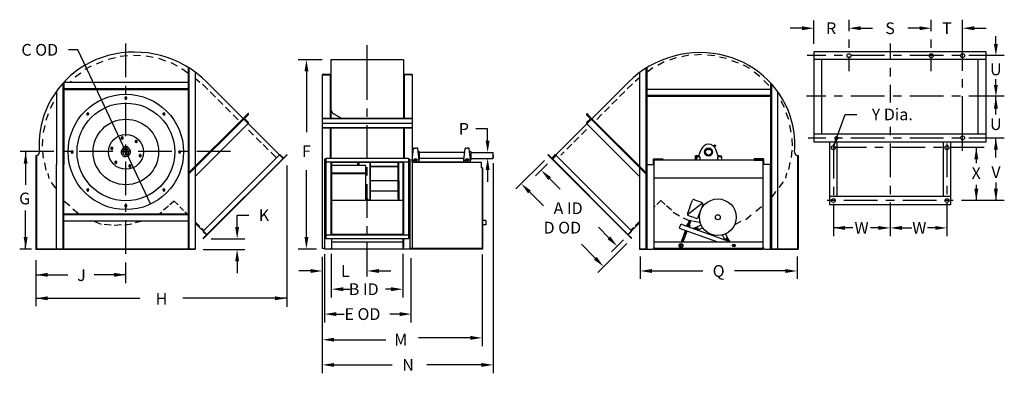
# Model space of a CAD drawing. Extents: x 1.02 to 8.34, y 6.52 to 9.14.
import ezdxf
from ezdxf.enums import TextEntityAlignment as Align

# ---------------------------------------------------------------- set-up
doc = ezdxf.new("R2010")
doc.units = 0
doc.header["$LTSCALE"] = 0.25
doc.linetypes.add('HIDDEN', pattern=[0])
doc.layers.get('0').update_dxf_attribs({"linetype": 'CONTINUOUS'})
doc.layers.get('DEFPOINTS').update_dxf_attribs({"linetype": 'CONTINUOUS'})
for name, color, linetype in [('DIM-25', 1, 'CONTINUOUS'), ('DIM-35', 7, 'CONTINUOUS'), ('HIDFIX', 7, 'CONTINUOUS'), ('LEADER-25', 1, 'CONTINUOUS'), ('SOLID-35', 2, 'CONTINUOUS')]:
    doc.layers.add(name, color=color, linetype=linetype)
doc.styles.get("Standard").update_dxf_attribs({"font": 'txt.shx'})

msp = doc.modelspace()

# ---------------------------------------------------------------- linework, layer by layer
at = {"color": 0}
for p, q in [((7.1843, 9.0592), (7.1843, 9.1443)), ((7.7918, 9.0592), (7.7918, 9.1443)), ((8.0262, 8.7646), (8.0262, 9.1443)), ((7.1843, 8.9342), (7.1843, 8.9967)), ((7.7918, 8.9342), (7.7918, 8.9967)), ((1.8111, 8.7161), (1.8111, 8.9661)), ((3.6038, 8.5479), (3.6038, 8.955)), ((7.4893, 8.848), (7.4893, 8.9679)), ((7.0095, 8.8786), (6.8711, 8.8786)), ((7.1345, 8.8786), (7.072, 8.8786)), ((7.1843, 8.7623), (7.1843, 8.8717)), ((7.447, 8.8786), (7.197, 8.8786)), ((7.572, 8.8786), (7.5095, 8.8786)), ((7.8845, 8.8786), (7.6345, 8.8786)), ((7.7918, 8.7623), (7.7918, 8.8717)), ((8.0095, 8.8786), (7.947, 8.8786)), ((8.3357, 8.8786), (8.072, 8.8786)), ((7.4893, 8.723), (7.4893, 8.7855)), ((1.8111, 8.5911), (1.8111, 8.6536)), ((7.4893, 8.5285), (7.4893, 8.6605)), ((8.0262, 8.6396), (8.0262, 8.7021)), ((7.0095, 8.5749), (6.8675, 8.5749)), ((7.1345, 8.5749), (7.072, 8.5749)), ((7.447, 8.5749), (7.197, 8.5749)), ((7.572, 8.5749), (7.5095, 8.5749)), ((7.8845, 8.5749), (7.6345, 8.5749)), ((8.0095, 8.5749), (7.947, 8.5749)), ((8.0262, 8.1708), (8.0262, 8.5771)), ((8.3357, 8.5749), (8.072, 8.5749)), ((1.8111, 8.2786), (1.8111, 8.5286)), ((3.6038, 8.4229), (3.6038, 8.4854)), ((3.6038, 8.1104), (3.6038, 8.3604)), ((7.4893, 8.2855), (7.4893, 8.348)), ((7.0095, 8.2642), (6.8782, 8.2642)), ((7.1345, 8.2642), (7.072, 8.2642)), ((7.447, 8.2642), (7.197, 8.2642)), ((7.572, 8.2642), (7.5095, 8.2642)), ((7.8845, 8.2642), (7.6345, 8.2642)), ((8.0095, 8.2642), (7.947, 8.2642)), ((8.3357, 8.2642), (8.072, 8.2642)), ((1.8111, 8.1536), (1.8111, 8.2161)), ((6.1762, 8.2053), (6.177, 8.2064)), ((6.1835, 8.198), (6.1762, 8.2053)), ((6.1764, 8.2056), (6.1838, 8.1982)), ((6.1768, 8.2081), (6.1793, 8.2106)), ((6.1774, 8.2068), (6.1768, 8.2081)), ((6.177, 8.2064), (6.1774, 8.2068)), ((6.177, 8.2064), (6.1846, 8.1988)), ((6.1776, 8.2066), (6.1812, 8.203)), ((6.179, 8.2056), (6.1816, 8.2082)), ((6.1793, 8.2106), (6.1816, 8.2087)), ((6.1812, 8.203), (6.1848, 8.1994)), ((6.1816, 8.2087), (6.1822, 8.2093)), ((6.1816, 8.2087), (6.1869, 8.2034)), ((6.1822, 8.2093), (6.1875, 8.204)), ((6.1846, 8.1988), (6.1835, 8.198)), ((6.1864, 8.2034), (6.1838, 8.2008)), ((6.185, 8.1992), (6.1846, 8.1988)), ((6.185, 8.2118), (6.1872, 8.2127)), ((6.185, 8.2118), (6.19, 8.2068)), ((6.1863, 8.1986), (6.185, 8.1992)), ((6.1888, 8.2011), (6.1863, 8.1986)), ((6.1875, 8.204), (6.1869, 8.2034)), ((6.1869, 8.2034), (6.1888, 8.2011)), ((6.188, 8.2125), (6.1907, 8.2098)), ((6.1909, 8.209), (6.19, 8.2068)), ((7.311, 8.1944), (7.061, 8.1944)), ((7.0685, 7.9644), (7.0685, 8.2213)), ((7.436, 8.1944), (7.3735, 8.1944)), ((7.4893, 7.973), (7.4893, 8.223)), ((7.7485, 8.1944), (7.4985, 8.1944)), ((7.8735, 8.1944), (7.811, 8.1944)), ((7.911, 7.973), (7.911, 8.223)), ((8.186, 8.1944), (7.936, 8.1944)), ((1.277, 8.1645), (1.027, 8.1645)), ((1.402, 8.1645), (1.3395, 8.1645)), ((1.7145, 8.1645), (1.4645, 8.1645)), ((1.8395, 8.1645), (1.777, 8.1645)), ((2.152, 8.1645), (1.902, 8.1645)), ((2.277, 8.1645), (2.2145, 8.1645)), ((2.5895, 8.1645), (2.3395, 8.1645)), ((1.8111, 7.8411), (1.8111, 8.0911)), ((3.6038, 7.9854), (3.6038, 8.0479)), ((3.6038, 7.6729), (3.6038, 7.9229)), ((7.0685, 7.8394), (7.0685, 7.9019)), ((7.4893, 7.848), (7.4893, 7.9105)), ((7.911, 7.848), (7.911, 7.9105)), ((1.8111, 7.7161), (1.8111, 7.7786)), ((7.0815, 7.8011), (7.019, 7.8011)), ((7.0685, 7.5355), (7.0685, 7.7769)), ((7.394, 7.8011), (7.144, 7.8011)), ((7.519, 7.8011), (7.4565, 7.8011)), ((7.4893, 7.5355), (7.4893, 7.7855)), ((7.8315, 7.8011), (7.5815, 7.8011)), ((7.9565, 7.8011), (7.894, 7.8011)), ((7.911, 7.5355), (7.911, 7.7855)), ((8.3357, 7.8011), (8.019, 7.8011)), ((1.8111, 7.4036), (1.8111, 7.6536)), ((3.6038, 7.5479), (3.6038, 7.6104)), ((3.6038, 7.2354), (3.6038, 7.4854)), ((1.8111, 7.1869), (1.8111, 7.3411))]:
    msp.add_line(p, q, dxfattribs=at)
for centre, radius, start, end in [((6.1808, 8.2097), 0.00451, 221.0306, 246.9897), ((6.1936, 8.2154), 0.0176, 213.9042, 236.0956), ((6.1775, 8.2064), 0.00451, 23.01015, 36.08245), ((6.1718, 8.1936), 0.0176, 33.90436, 56.0958), ((6.1827, 8.2108), 0.00155, 251.07968, 315.70508), ((6.1824, 8.2111), 0.00201, 315.54453, 357.74609), ((6.188, 8.2026), 0.00451, 203.0101, 228.59036), ((6.1872, 8.2095), 0.00321, 135.00382, 152.47263), ((6.1847, 8.1993), 0.00451, 53.91801, 66.99), ((6.1875, 8.212), 0.000749, 44.99998, 111.54151), ((6.189, 8.2045), 0.00155, 134.29533, 198.92072), ((6.1893, 8.2042), 0.00201, 92.25431, 134.45588), ((6.1877, 8.209), 0.00321, 297.52777, 314.99658), ((6.1902, 8.2093), 0.000749, 338.45889, 45.34408)]:
    msp.add_arc(centre, radius, start, end, dxfattribs=at)
at = {"layer": 'DEFPOINTS', "color": 0, "linetype": 'BYBLOCK'}
msp.add_point((3.6038, 7.4435), dxfattribs=at)
at = {"layer": 'DIM-25', "color": 0, "linetype": 'BYBLOCK'}
for p, q in [((6.8331, 9.0807), (6.7458, 9.0807)), ((6.9204, 8.9643), (6.9204, 9.1388)), ((7.2695, 9.0807), (7.3568, 9.0807)), ((7.7059, 9.0807), (7.6186, 9.0807)), ((8.1132, 9.0807), (8.2005, 9.0807)), ((8.2732, 8.9643), (8.2732, 9.0225)), ((3.2684, 8.847), (3.0898, 8.847)), ((3.1523, 8.8042), (3.1523, 8.3089)), ((8.2732, 8.6588), (8.2732, 8.7024)), ((8.2732, 8.4406), (8.2732, 8.5715)), ((4.4983, 8.333), (4.411, 8.333)), ((4.4983, 8.2457), (4.4983, 8.333)), ((8.2732, 8.1206), (8.2732, 8.266)), ((8.1278, 8.1933), (8.1278, 8.0769)), ((1.0667, 8.1615), (1.0667, 7.9171)), ((3.0057, 8.0615), (3.0057, 7.0116)), ((4.5391, 8.0782), (4.5391, 6.5164)), ((4.9196, 8.0967), (4.7083, 7.887)), ((4.9437, 8.0726), (4.8542, 7.9831)), ((3.1523, 7.5297), (3.1523, 8.0249)), ((4.4983, 8.0275), (4.4983, 7.9402)), ((4.9582, 7.9637), (5.0367, 7.8852)), ((8.1278, 7.9169), (8.1278, 7.8005)), ((8.2732, 7.9338), (8.2732, 7.8005)), ((4.8089, 7.8642), (4.9124, 7.7599)), ((1.0667, 7.4424), (1.0667, 7.7258)), ((2.6378, 7.691), (2.7251, 7.691)), ((2.6378, 7.6037), (2.6378, 7.691)), ((5.3992, 7.5228), (5.3207, 7.6013)), ((7.2113, 7.5969), (7.0659, 7.5969)), ((7.4004, 7.5969), (7.3422, 7.5969)), ((7.575, 7.5969), (7.6477, 7.5969)), ((7.8223, 7.5969), (7.765, 7.5969)), ((2.444, 7.5164), (2.696, 7.5164)), ((5.2977, 7.3717), (5.1942, 7.476)), ((5.5313, 7.4802), (5.3157, 7.2662)), ((5.508, 7.5082), (5.4187, 7.4189)), ((1.0227, 7.4424), (1.1104, 7.4424)), ((2.3848, 7.4362), (2.696, 7.4362)), ((3.2262, 7.4401), (3.0898, 7.4401)), ((3.2864, 7.4022), (3.2864, 6.8939)), ((3.3393, 7.0791), (3.3393, 7.4033)), ((3.8698, 7.0791), (3.8698, 7.4033)), ((4.4565, 7.3994), (4.4565, 6.7173)), ((1.1437, 7.3576), (1.1437, 7.0159)), ((2.6378, 7.3489), (2.6378, 7.2616)), ((3.2709, 6.5164), (3.2709, 7.3827)), ((3.9305, 6.8939), (3.9305, 7.3712)), ((5.6316, 7.3842), (5.6316, 7.2187)), ((6.7963, 7.3842), (6.7963, 7.2187)), ((1.1437, 7.2483), (1.3794, 7.2483)), ((1.8111, 7.2483), (1.5755, 7.2483)), ((3.1836, 7.2768), (3.0963, 7.2768)), ((3.6911, 7.2768), (3.7783, 7.2768)), ((5.7189, 7.2768), (6.0954, 7.2768)), ((6.709, 7.2768), (6.3325, 7.2768)), ((3.4139, 7.1416), (3.4756, 7.1416)), ((3.7809, 7.1416), (3.7402, 7.1416)), ((1.1437, 7.0741), (1.9151, 7.0741)), ((3.0057, 7.0741), (2.2343, 7.0741)), ((3.3631, 6.9564), (3.4319, 6.9564)), ((3.8444, 6.9564), (3.7728, 6.9564)), ((3.3582, 6.7663), (3.7424, 6.7663)), ((4.3692, 6.7798), (3.985, 6.7798)), ((3.3582, 6.5789), (3.7896, 6.5789)), ((4.4778, 6.5789), (4.0464, 6.5789))]:
    msp.add_line(p, q, dxfattribs=at)
at = {"layer": 'DIM-25', "color": 0}
for p, q in [((1.4552, 8.9192), (1.3862, 8.9192)), ((1.6294, 8.5497), (1.4552, 8.9192)), ((1.994, 7.7762), (1.6294, 8.5497))]:
    msp.add_line(p, q, dxfattribs=at)
at = {"layer": 'DIM-25', "color": 0, "linetype": 'BYBLOCK'}
for points in [[(6.8331, 9.0952), (6.8331, 9.0661), (6.9204, 9.0807)], [(7.2695, 9.0952), (7.2695, 9.0661), (7.1822, 9.0807)], [(7.7059, 9.0952), (7.7059, 9.0661), (7.7932, 9.0807)], [(8.1132, 9.0952), (8.1132, 9.0661), (8.0259, 9.0807)], [(8.2878, 8.9643), (8.2587, 8.9643), (8.2732, 8.877)], [(3.1669, 8.7597), (3.1378, 8.7597), (3.1523, 8.847)], [(8.2878, 8.6588), (8.2587, 8.6588), (8.2732, 8.5715)], [(8.2878, 8.4842), (8.2587, 8.4842), (8.2732, 8.5715)], [(8.2878, 8.1788), (8.2587, 8.1788), (8.2732, 8.266)], [(4.5128, 8.2457), (4.4837, 8.2457), (4.4983, 8.1585)], [(8.1423, 8.106), (8.1132, 8.106), (8.1278, 8.1933)], [(1.0522, 8.0742), (1.0813, 8.0742), (1.0667, 8.1615)], [(4.5128, 8.0275), (4.4837, 8.0275), (4.4983, 8.1148)], [(4.9685, 7.974), (4.9479, 7.9534), (4.8965, 8.0254)], [(4.8193, 7.8745), (4.7986, 7.854), (4.7474, 7.9262)], [(8.1423, 7.8878), (8.1132, 7.8878), (8.1278, 7.8005)], [(8.2878, 7.8878), (8.2587, 7.8878), (8.2732, 7.8005)], [(7.1531, 7.6114), (7.1531, 7.5823), (7.0659, 7.5969)], [(7.4004, 7.6114), (7.4004, 7.5823), (7.4877, 7.5969)], [(7.575, 7.6114), (7.575, 7.5823), (7.4877, 7.5969)], [(7.8223, 7.6114), (7.8223, 7.5823), (7.9096, 7.5969)], [(2.6232, 7.6037), (2.6523, 7.6037), (2.6378, 7.5164)], [(5.4094, 7.533), (5.3889, 7.5125), (5.4609, 7.461)], [(1.0522, 7.5289), (1.0813, 7.5289), (1.0667, 7.4417)], [(3.1669, 7.5297), (3.1378, 7.5297), (3.1523, 7.4424)], [(2.6232, 7.3489), (2.6523, 7.3489), (2.6378, 7.4362)], [(5.3081, 7.3819), (5.2874, 7.3614), (5.3592, 7.3097)], [(1.231, 7.2628), (1.231, 7.2337), (1.1437, 7.2483)], [(1.7238, 7.2628), (1.7238, 7.2337), (1.8111, 7.2483)], [(3.1836, 7.2914), (3.1836, 7.2623), (3.2709, 7.2768)], [(3.6911, 7.2914), (3.6911, 7.2623), (3.6038, 7.2768)], [(5.7189, 7.2914), (5.7189, 7.2623), (5.6316, 7.2768)], [(6.709, 7.2914), (6.709, 7.2623), (6.7963, 7.2768)], [(3.4266, 7.1561), (3.4266, 7.127), (3.3393, 7.1416)], [(3.7809, 7.1561), (3.7809, 7.127), (3.8682, 7.1416)], [(1.231, 7.0886), (1.231, 7.0595), (1.1437, 7.0741)], [(2.9184, 7.0886), (2.9184, 7.0595), (3.0057, 7.0741)], [(3.374, 6.9709), (3.374, 6.9418), (3.2867, 6.9564)], [(3.8444, 6.9709), (3.8444, 6.9418), (3.9317, 6.9564)], [(3.3582, 6.7808), (3.3582, 6.7517), (3.2709, 6.7663)], [(4.3692, 6.7944), (4.3692, 6.7653), (4.4565, 6.7798)], [(3.3582, 6.5934), (3.3582, 6.5643), (3.2709, 6.5789)], [(4.4518, 6.5934), (4.4518, 6.5643), (4.5391, 6.5789)]]:
    msp.add_solid(points, dxfattribs=at)
at = {"layer": 'HIDFIX', "color": 0}
for p, q in [((1.681, 8.8512), (1.7332, 8.8626)), ((1.7692, 8.8726), (1.8224, 8.8775)), ((1.8674, 8.8814), (1.9207, 8.8776)), ((1.962, 8.8763), (2.0142, 8.865)), ((2.0549, 8.8578), (2.1049, 8.8392)), ((5.8995, 8.8617), (5.8494, 8.843)), ((5.9924, 8.8802), (5.9401, 8.8688)), ((6.0869, 8.8852), (6.0336, 8.8814)), ((6.1852, 8.8765), (6.132, 8.8814)), ((6.2734, 8.8551), (6.2212, 8.8664)), ((1.5083, 8.7764), (1.5552, 8.8021)), ((1.5928, 8.8166), (1.6429, 8.8352)), ((2.1442, 8.8263), (2.1911, 8.8007)), ((2.2281, 8.7824), (2.2709, 8.7504)), ((5.7263, 8.7863), (5.6835, 8.7542)), ((5.8102, 8.8302), (5.7633, 8.8046)), ((6.3615, 8.8204), (6.3114, 8.8391)), ((6.4461, 8.7803), (6.3992, 8.8059)), ((1.4335, 8.7184), (1.4763, 8.7504)), ((2.3284, 8.7082), (2.3608, 8.681)), ((5.626, 8.712), (5.5935, 8.6848)), ((6.5208, 8.7222), (6.4781, 8.7542)), ((1.3945, 8.677), (1.4055, 8.688)), ((2.3814, 8.664), (2.4192, 8.6262)), ((5.573, 8.6678), (5.5352, 8.63)), ((6.5866, 8.6541), (6.5488, 8.6919)), ((2.4381, 8.6073), (2.4758, 8.5695)), ((5.5163, 8.6111), (5.4785, 8.5733)), ((1.2505, 8.4873), (1.2761, 8.5342)), ((2.4947, 8.5506), (2.5325, 8.5128)), ((2.5514, 8.4939), (2.5892, 8.4562)), ((5.4029, 8.4978), (5.3652, 8.46)), ((5.4596, 8.5545), (5.4218, 8.5167)), ((6.7039, 8.4911), (6.6783, 8.538)), ((1.219, 8.398), (1.2376, 8.4481)), ((2.6081, 8.4373), (2.6459, 8.3995)), ((5.3463, 8.4411), (5.3085, 8.4033)), ((6.7354, 8.4018), (6.7167, 8.4519)), ((1.2005, 8.3051), (1.2118, 8.3573)), ((6.7539, 8.3089), (6.7425, 8.3612)), ((2.7213, 8.3241), (2.7591, 8.2863)), ((2.778, 8.2674), (2.8157, 8.2296)), ((5.1764, 8.2712), (5.1386, 8.2335)), ((5.2331, 8.3279), (5.1953, 8.2901)), ((1.1909, 8.2032), (1.1948, 8.2565)), ((2.8311, 8.2157), (2.8688, 8.1779)), ((5.1233, 8.2196), (5.0855, 8.1818)), ((6.7635, 8.207), (6.7595, 8.2603)), ((1.1993, 8.1162), (1.1955, 8.1695)), ((2.8877, 8.159), (2.9301, 8.1167)), ((5.0666, 8.1629), (5.0416, 8.1379)), ((6.755, 8.1201), (6.7589, 8.1734)), ((1.2202, 8.0268), (1.2099, 8.0793)), ((6.7342, 8.0307), (6.7445, 8.0831)), ((1.2422, 7.9638), (1.2343, 8.0005)), ((6.7121, 7.9676), (6.7201, 8.0043)), ((1.2918, 7.8922), (1.2598, 7.935)), ((6.6626, 7.896), (6.6946, 7.9388)), ((6.6087, 7.8255), (6.6407, 7.8683)), ((1.3944, 7.7599), (1.3535, 7.7943)), ((2.1284, 7.7597), (2.0906, 7.728)), ((2.1707, 7.7963), (2.1372, 7.7682)), ((2.1707, 7.7963), (2.1988, 7.7683)), ((2.2112, 7.7547), (2.2392, 7.7267)), ((5.7415, 7.758), (5.7329, 7.7495)), ((5.7836, 7.8001), (5.7556, 7.7721)), ((5.7836, 7.8001), (5.8171, 7.772)), ((5.826, 7.7636), (5.8638, 7.7319)), ((6.4904, 7.7217), (6.5313, 7.7561)), ((1.4586, 7.7018), (1.4177, 7.7362)), ((2.0772, 7.7113), (2.0589, 7.6998)), ((2.2494, 7.7154), (2.265, 7.6998)), ((5.8772, 7.7151), (5.9224, 7.6867)), ((6.4159, 7.6605), (6.4568, 7.6948)), ((1.6309, 7.6228), (1.5808, 7.6417)), ((1.7031, 7.6166), (1.6499, 7.6219)), ((1.7782, 7.6189), (1.7249, 7.6148)), ((1.8554, 7.6254), (1.8025, 7.6176)), ((1.9338, 7.646), (1.8814, 7.6353)), ((2.3284, 7.6399), (2.3602, 7.6081)), ((5.626, 7.6437), (5.5942, 7.6119)), ((5.9506, 7.6723), (5.9993, 7.6503)), ((6.0206, 7.6498), (6.0729, 7.6392)), ((6.3339, 7.6216), (6.3812, 7.6463)), ((2.373, 7.5954), (2.3926, 7.5759)), ((5.5813, 7.5992), (5.5618, 7.5797))]:
    msp.add_line(p, q, dxfattribs=at)
at = {"layer": 'LEADER-25', "color": 0}
for p, q in [((7.0949, 8.2756), (7.1531, 8.4406)), ((7.1531, 8.4406), (7.2404, 8.4406))]:
    msp.add_line(p, q, dxfattribs=at)
msp.add_solid([(7.0812, 8.2804), (7.1086, 8.2708), (7.0659, 8.1933)], dxfattribs=at)
at = {"layer": 'SOLID-35', "color": 0}
for p, q in [((8.2005, 8.9061), (6.9204, 8.9061)), ((6.9204, 8.9061), (6.9204, 8.2369)), ((8.2005, 8.2369), (8.2005, 8.9061)), ((2.2729, 8.7906), (2.2729, 8.0675)), ((2.2796, 8.7864), (2.2796, 7.4398)), ((3.8722, 8.8454), (3.3343, 8.8454)), ((3.3343, 8.8454), (3.3343, 8.4094)), ((3.8722, 8.8454), (3.8722, 8.4094)), ((5.6728, 8.783), (5.6728, 7.4424)), ((5.6795, 8.7871), (5.6795, 8.0673)), ((8.2005, 8.8479), (6.9204, 8.8479)), ((6.9786, 8.8479), (6.9786, 8.2951)), ((8.1423, 8.2951), (8.1423, 8.8479)), ((2.3266, 8.7543), (2.3266, 7.4398)), ((3.27, 8.7374), (3.27, 7.4429)), ((3.3343, 8.7374), (3.27, 8.7374)), ((3.27, 8.7374), (3.3343, 8.7374)), ((3.27, 8.7374), (3.3343, 8.7374)), ((3.27, 8.7374), (3.3343, 8.7374)), ((3.275, 8.7334), (3.3279, 8.7334)), ((3.3279, 8.7334), (3.3279, 8.7077)), ((3.3279, 8.7077), (3.3279, 8.4094)), ((3.333, 8.7026), (3.3343, 8.7026)), ((3.9366, 8.7374), (3.8722, 8.7374)), ((3.9366, 8.7374), (3.8722, 8.7374)), ((3.9366, 8.7374), (3.8722, 8.7374)), ((3.8735, 8.7026), (3.8722, 8.7026)), ((3.8787, 8.7334), (3.8787, 8.7077)), ((3.9316, 8.7334), (3.8787, 8.7334)), ((3.8787, 8.7077), (3.8787, 8.4094)), ((3.9366, 8.7374), (3.9366, 8.6283)), ((5.626, 8.751), (5.626, 8.0545)), ((1.3427, 8.6714), (1.3427, 7.4398)), ((1.3494, 8.6788), (1.3494, 8.0675)), ((2.2729, 8.677), (1.3494, 8.677)), ((2.2729, 8.63), (1.3494, 8.63)), ((2.9815, 8.1111), (2.4116, 8.681)), ((4.974, 8.1107), (5.5414, 8.678)), ((6.5987, 8.6758), (6.5987, 8.0673)), ((6.6054, 8.6685), (6.6054, 7.4424)), ((1.2957, 8.6131), (1.2957, 8.0675)), ((2.2729, 8.6232), (1.3494, 8.6232)), ((1.8069, 8.5684), (1.8027, 8.5611)), ((1.8027, 8.5611), (1.8069, 8.5538)), ((1.8153, 8.5684), (1.8069, 8.5684)), ((1.8195, 8.5611), (1.8153, 8.5684)), ((1.8153, 8.5538), (1.8195, 8.5611)), ((3.9366, 8.6283), (3.9366, 7.444)), ((5.6795, 8.6289), (6.5987, 8.6289)), ((5.6795, 8.5821), (6.5987, 8.5821)), ((5.6795, 8.5754), (6.5987, 8.5754)), ((6.6522, 8.6104), (6.6522, 7.4424)), ((1.8069, 8.5538), (1.8153, 8.5538)), ((1.5264, 8.4522), (1.5204, 8.4462)), ((1.5204, 8.4462), (1.5226, 8.4381)), ((1.5226, 8.4381), (1.5307, 8.436)), ((1.5345, 8.45), (1.5264, 8.4522)), ((1.5307, 8.436), (1.5367, 8.4419)), ((1.5367, 8.4419), (1.5345, 8.45)), ((2.0877, 8.45), (2.0856, 8.4419)), ((2.0856, 8.4419), (2.0915, 8.436)), ((2.0959, 8.4522), (2.0877, 8.45)), ((2.0915, 8.436), (2.0996, 8.4381)), ((2.1018, 8.4462), (2.0959, 8.4522)), ((2.0996, 8.4381), (2.1018, 8.4462)), ((2.6823, 8.4103), (2.2796, 8.0076)), ((2.7203, 8.4483), (2.6823, 8.4103)), ((2.6823, 8.4103), (2.7203, 8.3723)), ((2.6918, 8.4103), (2.7212, 8.4398)), ((2.7212, 8.3809), (2.6918, 8.4103)), ((2.7212, 8.4474), (2.7203, 8.4483)), ((3.3343, 8.47), (3.3343, 8.4094)), ((3.4157, 8.4094), (3.3573, 8.4418)), ((5.2331, 8.4454), (5.2341, 8.4464)), ((5.2624, 8.4086), (5.2331, 8.4379)), ((5.2341, 8.4464), (5.2719, 8.4086)), ((2.687, 8.4056), (2.2796, 7.9981)), ((2.7203, 8.3723), (2.3266, 7.9787)), ((2.7203, 8.3723), (2.7212, 8.3733)), ((3.9366, 8.4094), (3.27, 8.4094)), ((3.9366, 8.4068), (3.27, 8.4068)), ((3.9366, 8.373), (3.27, 8.373)), ((3.9366, 8.3401), (3.27, 8.3401)), ((3.9366, 8.3375), (3.27, 8.3375)), ((3.3279, 8.3375), (3.3279, 8.1136)), ((3.3343, 8.3375), (3.3343, 8.1255)), ((3.3343, 8.3375), (3.3343, 8.1136)), ((3.8722, 8.3375), (3.8722, 8.1136)), ((3.8787, 8.3375), (3.8787, 8.1136)), ((5.2331, 8.3793), (5.2624, 8.4086)), ((5.2341, 8.3707), (5.2331, 8.3717)), ((5.2719, 8.4086), (5.2341, 8.3707)), ((5.2341, 8.3707), (5.626, 7.9789)), ((5.2672, 8.4038), (5.6728, 7.9982)), ((5.2719, 8.4086), (5.6728, 8.0077)), ((1.7835, 8.2744), (1.7762, 8.2702)), ((1.7762, 8.2702), (1.7762, 8.2618)), ((1.7907, 8.2702), (1.7835, 8.2744)), ((1.7907, 8.2618), (1.7907, 8.2702)), ((6.9204, 8.2951), (8.2005, 8.2951)), ((1.7075, 8.1971), (1.7002, 8.1929)), ((1.7002, 8.1929), (1.7002, 8.1845)), ((1.7148, 8.1929), (1.7075, 8.1971)), ((1.7148, 8.1845), (1.7148, 8.1929)), ((1.7762, 8.2618), (1.7835, 8.2576)), ((1.7835, 8.2576), (1.7907, 8.2618)), ((1.7981, 8.2025), (1.8234, 8.2025)), ((1.7981, 8.1938), (1.7981, 8.2025)), ((1.8037, 8.1907), (1.8186, 8.1907)), ((1.8037, 8.1758), (1.8037, 8.1907)), ((1.8186, 8.1907), (1.8186, 8.1832)), ((1.8234, 8.2025), (1.8234, 8.1941)), ((1.8884, 8.2472), (1.8811, 8.243)), ((1.8811, 8.243), (1.8811, 8.2346)), ((1.8811, 8.2346), (1.8884, 8.2304)), ((1.8957, 8.243), (1.8884, 8.2472)), ((1.8884, 8.2304), (1.8957, 8.2346)), ((1.8957, 8.2346), (1.8957, 8.243)), ((6.9204, 8.2369), (8.2005, 8.2369)), ((7.0368, 8.2369), (7.0368, 7.7714)), ((7.0949, 7.8296), (7.0949, 8.2369)), ((7.8805, 8.2369), (7.8805, 7.8296)), ((7.9387, 7.7714), (7.9387, 8.2369)), ((1.1437, 8.1346), (1.1437, 7.4361)), ((1.1473, 8.1346), (1.1473, 7.4398)), ((1.4115, 8.1699), (1.4042, 8.1657)), ((1.4042, 8.1657), (1.4042, 8.1573)), ((1.4042, 8.1573), (1.4115, 8.1531)), ((1.4188, 8.1657), (1.4115, 8.1699)), ((1.4115, 8.1531), (1.4188, 8.1573)), ((1.4188, 8.1573), (1.4188, 8.1657)), ((1.7002, 8.1845), (1.7075, 8.1803)), ((1.7075, 8.1803), (1.7148, 8.1845)), ((1.7932, 8.1615), (1.829, 8.1615)), ((1.7932, 8.1615), (1.829, 8.1615)), ((1.8186, 8.1758), (1.8037, 8.1758)), ((1.8129, 8.1615), (1.8093, 8.1615)), ((1.8129, 8.1615), (1.8093, 8.1615)), ((1.8129, 8.1615), (1.8093, 8.1615)), ((1.8111, 8.1436), (1.8111, 8.1794)), ((1.8111, 8.1436), (1.8111, 8.1794)), ((1.8111, 8.1597), (1.8111, 8.1633)), ((1.8111, 8.1597), (1.8111, 8.1633)), ((1.8111, 8.1597), (1.8111, 8.1633)), ((1.8186, 8.1832), (1.8186, 8.1758)), ((1.9173, 8.1427), (1.9101, 8.1385)), ((1.9101, 8.1385), (1.9101, 8.1301)), ((1.9101, 8.1301), (1.9173, 8.1259)), ((1.9246, 8.1385), (1.9173, 8.1427)), ((1.9173, 8.1259), (1.9246, 8.1301)), ((1.9246, 8.1301), (1.9246, 8.1385)), ((2.2107, 8.1699), (2.2035, 8.1657)), ((2.2035, 8.1657), (2.2035, 8.1573)), ((2.2035, 8.1573), (2.2107, 8.1531)), ((2.218, 8.1657), (2.2107, 8.1699)), ((2.2107, 8.1531), (2.218, 8.1573)), ((2.218, 8.1573), (2.218, 8.1657)), ((2.953, 8.1396), (2.3858, 7.5724)), ((2.4971, 8.1615), (2.4995, 8.1615)), ((2.9535, 8.1401), (2.953, 8.1396)), ((2.9815, 8.1159), (2.9573, 8.1401)), ((2.9802, 8.1098), (3.01, 8.1396)), ((3.0057, 8.1401), (2.9815, 8.1159)), ((3.01, 8.1396), (3.0095, 8.1401)), ((3.9442, 8.1563), (3.9366, 8.1563)), ((3.9376, 8.0991), (3.9477, 8.1872)), ((3.9509, 8.19), (3.9633, 8.19)), ((3.9758, 8.19), (3.9633, 8.19)), ((3.9891, 8.0991), (3.9789, 8.1872)), ((3.9923, 8.1631), (3.9817, 8.1631)), ((3.9923, 8.106), (3.9923, 8.1631)), ((4.3269, 8.1563), (3.9923, 8.1563)), ((4.3203, 8.0991), (4.3305, 8.1872)), ((4.3337, 8.19), (4.3461, 8.19)), ((4.3585, 8.19), (4.3461, 8.19)), ((4.3718, 8.0991), (4.3617, 8.1872)), ((4.3751, 8.1631), (4.3645, 8.1631)), ((4.3751, 8.106), (4.3751, 8.1631)), ((4.3751, 8.1563), (4.536, 8.1563)), ((4.5392, 8.1531), (4.536, 8.1563)), ((4.536, 8.1563), (4.536, 8.1128)), ((4.5392, 8.1345), (4.5392, 8.1531)), ((4.5392, 8.1345), (4.5392, 8.116)), ((4.9457, 8.1391), (4.9462, 8.1396)), ((4.9753, 8.1095), (4.9457, 8.1391)), ((4.9499, 8.1396), (4.974, 8.1155)), ((4.974, 8.1155), (4.9982, 8.1396)), ((4.9848, 8.1137), (5.0087, 8.1377)), ((5.0019, 8.1396), (5.0024, 8.1391)), ((5.0024, 8.1391), (5.567, 7.5745)), ((5.0125, 8.1377), (5.0129, 8.1372)), ((6.0656, 8.1241), (6.0396, 8.1241)), ((6.0396, 8.1241), (6.0396, 8.1007)), ((6.0437, 8.1336), (6.0424, 8.1336)), ((6.0424, 8.1241), (6.0424, 8.1336)), ((6.0437, 8.1241), (6.0424, 8.1241)), ((6.0611, 8.1336), (6.0437, 8.1336)), ((6.0506, 8.1241), (6.0437, 8.1241)), ((6.0474, 8.1241), (6.0474, 8.1336)), ((6.0506, 8.1241), (6.0611, 8.1241)), ((6.0574, 8.1241), (6.0574, 8.1336)), ((6.0611, 8.1336), (6.0624, 8.1336)), ((6.0611, 8.1241), (6.0624, 8.1241)), ((6.0624, 8.1241), (6.0624, 8.1336)), ((6.0656, 8.1241), (6.0846, 8.1796)), ((6.1341, 8.1784), (6.1341, 8.1829)), ((6.1391, 8.1784), (6.1341, 8.1784)), ((6.1391, 8.1784), (6.1441, 8.1784)), ((6.1441, 8.1784), (6.1441, 8.1829)), ((6.2126, 8.1241), (6.1936, 8.1796)), ((6.2386, 8.1241), (6.2126, 8.1241)), ((6.2158, 8.1241), (6.2158, 8.1336)), ((6.2171, 8.1336), (6.2158, 8.1336)), ((6.2171, 8.1241), (6.2158, 8.1241)), ((6.2171, 8.1336), (6.2345, 8.1336)), ((6.2276, 8.1241), (6.2171, 8.1241)), ((6.2208, 8.1241), (6.2208, 8.1336)), ((6.2276, 8.1241), (6.2345, 8.1241)), ((6.2308, 8.1241), (6.2308, 8.1336)), ((6.2345, 8.1336), (6.2358, 8.1336)), ((6.2345, 8.1241), (6.2358, 8.1241)), ((6.2358, 8.1241), (6.2358, 8.1336)), ((6.2386, 8.1007), (6.2386, 8.1241)), ((6.7999, 8.1341), (6.7999, 7.4424)), ((6.8035, 8.1341), (6.8035, 7.4388)), ((1.2957, 7.4398), (1.2957, 8.0675)), ((1.3494, 7.4398), (1.3494, 8.1078)), ((1.7364, 8.0926), (1.7291, 8.0884)), ((1.7291, 8.0884), (1.7291, 8.08)), ((1.7291, 8.08), (1.7364, 8.0758)), ((1.7437, 8.0884), (1.7364, 8.0926)), ((1.7364, 8.0758), (1.7437, 8.08)), ((1.7437, 8.08), (1.7437, 8.0884)), ((1.8413, 8.0655), (1.8341, 8.0613)), ((1.8341, 8.0613), (1.8341, 8.0529)), ((1.8341, 8.0529), (1.8413, 8.0487)), ((1.8486, 8.0613), (1.8413, 8.0655)), ((1.8413, 8.0487), (1.8486, 8.0529)), ((1.8486, 8.0529), (1.8486, 8.0613)), ((2.2729, 8.0675), (2.2729, 7.4398)), ((2.9791, 8.1135), (2.4124, 7.5468)), ((2.9802, 8.1098), (2.4161, 7.5457)), ((3.2863, 8.1088), (3.2863, 7.4394)), ((3.2957, 8.1088), (3.2863, 8.1088)), ((3.9108, 8.1136), (3.2957, 8.1136)), ((3.2957, 8.1136), (3.2957, 7.5159)), ((3.9108, 8.0863), (3.2957, 8.0863)), ((3.3343, 8.0863), (3.3343, 7.5432)), ((3.8688, 8.0828), (3.3378, 8.0828)), ((3.3378, 8.0828), (3.3378, 7.5467)), ((3.5928, 8.0605), (3.3378, 8.0605)), ((3.5345, 8.0605), (3.5345, 8.0828)), ((3.544, 8.0605), (3.544, 8.0828)), ((3.5928, 7.8005), (3.5928, 8.0605)), ((3.6249, 7.8005), (3.6249, 8.0828)), ((3.6273, 7.8005), (3.6273, 8.0828)), ((3.8349, 8.0538), (3.6282, 8.0538)), ((3.6282, 8.0538), (3.8349, 8.0538)), ((3.8349, 8.0538), (3.6282, 8.0538)), ((3.8344, 7.8144), (3.8344, 8.0828)), ((3.838, 7.9465), (3.838, 8.0828)), ((3.8688, 8.0828), (3.8688, 7.5467)), ((3.8722, 8.0863), (3.8722, 7.5432)), ((3.9108, 8.1136), (3.9108, 7.5159)), ((3.9108, 8.1088), (3.9203, 8.1088)), ((3.9108, 8.1088), (3.9203, 8.1088)), ((3.9203, 8.1088), (3.9203, 7.4394)), ((3.9203, 8.1088), (3.9203, 7.4394)), ((3.9392, 8.1128), (3.9366, 8.1128)), ((4.3733, 8.0847), (3.9366, 8.0847)), ((4.3733, 8.0831), (3.9366, 8.0831)), ((3.9376, 8.0991), (3.9633, 8.0991)), ((3.9376, 8.0847), (3.9376, 8.0991)), ((3.9538, 8.0991), (3.9538, 8.1083)), ((3.9551, 8.1083), (3.9538, 8.1083)), ((3.9551, 8.0991), (3.9538, 8.0991)), ((3.9718, 8.1083), (3.9551, 8.1083)), ((3.9617, 8.0991), (3.9551, 8.0991)), ((3.9586, 8.0991), (3.9586, 8.1083)), ((3.9617, 8.0991), (3.9718, 8.0991)), ((3.9891, 8.0991), (3.9633, 8.0991)), ((3.9683, 8.0991), (3.9683, 8.1083)), ((3.9718, 8.1083), (3.9731, 8.1083)), ((3.9718, 8.0991), (3.9731, 8.0991)), ((3.9731, 8.0991), (3.9731, 8.1083)), ((3.9883, 8.106), (3.9923, 8.106)), ((3.9891, 8.0847), (3.9891, 8.0991)), ((4.3219, 8.1128), (3.9923, 8.1128)), ((4.3203, 8.0991), (4.3461, 8.0991)), ((4.3203, 8.0847), (4.3203, 8.0991)), ((4.3384, 8.1083), (4.3372, 8.1083)), ((4.3372, 8.0991), (4.3372, 8.1083)), ((4.3384, 8.0991), (4.3372, 8.0991)), ((4.3552, 8.1083), (4.3384, 8.1083)), ((4.3451, 8.0991), (4.3384, 8.0991)), ((4.342, 8.0991), (4.342, 8.1083)), ((4.3451, 8.0991), (4.3552, 8.0991)), ((4.3718, 8.0991), (4.3461, 8.0991)), ((4.3516, 8.0991), (4.3516, 8.1083)), ((4.3552, 8.1083), (4.3565, 8.1083)), ((4.3552, 8.0991), (4.3565, 8.0991)), ((4.3565, 8.0991), (4.3565, 8.1083)), ((4.3711, 8.106), (4.3751, 8.106)), ((4.3718, 8.0847), (4.3718, 8.0991)), ((4.3733, 8.0831), (4.3733, 8.0847)), ((4.4531, 8.0831), (4.3733, 8.0831)), ((4.3751, 8.1128), (4.536, 8.1128)), ((4.4531, 8.0444), (4.4531, 8.0831)), ((4.4565, 8.0444), (4.4531, 8.0444)), ((4.4565, 8.0444), (4.4565, 7.444)), ((4.4611, 8.0444), (4.4565, 8.0444)), ((4.4611, 8.0444), (4.4611, 7.4394)), ((4.5392, 8.116), (4.536, 8.1128)), ((4.9753, 8.1095), (5.5369, 7.5479)), ((4.9764, 8.1131), (5.5405, 7.549)), ((5.626, 8.045), (5.626, 7.4388)), ((5.6795, 8.0673), (5.6795, 7.4388)), ((5.6795, 8.0673), (5.6795, 7.4388)), ((5.6795, 8.0673), (5.7329, 8.0673)), ((5.7329, 8.1074), (5.7281, 8.1074)), ((5.7281, 8.1074), (5.7281, 8.0673)), ((5.7329, 8.1091), (5.7998, 8.1091)), ((5.7329, 8.1007), (5.7329, 8.1091)), ((5.7329, 8.1074), (5.7329, 7.4499)), ((5.7998, 8.1007), (5.7329, 8.1007)), ((6.5453, 8.1007), (5.7329, 8.1007)), ((5.7998, 8.1091), (5.7998, 8.1007)), ((6.5453, 8.1091), (6.4784, 8.1091)), ((6.4784, 8.1091), (6.4784, 8.1007)), ((6.4784, 8.1007), (6.5453, 8.1007)), ((6.5453, 8.1007), (6.5453, 8.1091)), ((6.5453, 7.4499), (6.5453, 8.1074)), ((6.5501, 8.1074), (6.5453, 8.1074)), ((6.5501, 8.0673), (6.5501, 8.1074)), ((6.5987, 8.0673), (6.5501, 8.0673)), ((6.5987, 7.4388), (6.5987, 8.0673)), ((6.5987, 7.9244), (6.5987, 8.0673)), ((3.5928, 8.0041), (3.3378, 8.0041)), ((3.5928, 7.9996), (3.3378, 7.9996)), ((3.8349, 7.9459), (3.6282, 7.9459)), ((3.838, 7.9465), (3.838, 7.8005)), ((4.4611, 7.9438), (4.4606, 7.9444)), ((6.5453, 7.967), (5.7329, 7.967)), ((1.5226, 7.8849), (1.5204, 7.8768)), ((1.5204, 7.8768), (1.5264, 7.8708)), ((1.5307, 7.8871), (1.5226, 7.8849)), ((1.5264, 7.8708), (1.5345, 7.873)), ((1.5367, 7.8811), (1.5307, 7.8871)), ((1.5345, 7.873), (1.5367, 7.8811)), ((2.0915, 7.8871), (2.0856, 7.8811)), ((2.0856, 7.8811), (2.0877, 7.873)), ((2.0877, 7.873), (2.0959, 7.8708)), ((2.0996, 7.8849), (2.0915, 7.8871)), ((2.0959, 7.8708), (2.1018, 7.8768)), ((2.1018, 7.8768), (2.0996, 7.8849)), ((3.5928, 7.8252), (3.6135, 7.8005)), ((3.8349, 7.8689), (3.6282, 7.8689)), ((3.8324, 7.8689), (3.8349, 7.8689)), ((7.9387, 7.8296), (7.0368, 7.8296)), ((1.8069, 7.7692), (1.8027, 7.7619)), ((1.8027, 7.7619), (1.8069, 7.7546)), ((1.8153, 7.7692), (1.8069, 7.7692)), ((1.8069, 7.7546), (1.8153, 7.7546)), ((1.8195, 7.7619), (1.8153, 7.7692)), ((1.8153, 7.7546), (1.8195, 7.7619)), ((3.8688, 7.8005), (3.3378, 7.8005)), ((3.8344, 7.8144), (3.8344, 7.8005)), ((5.9997, 7.7519), (5.9827, 7.7051)), ((6.0952, 7.7803), (5.9831, 7.6949)), ((5.9997, 7.7519), (6.0167, 7.7987)), ((6.0339, 7.8067), (6.0876, 7.7872)), ((6.0956, 7.77), (6.0786, 7.7232)), ((7.0368, 7.7714), (7.9387, 7.7714)), ((2.2729, 7.6998), (1.3494, 7.6998)), ((2.2729, 7.6931), (1.3494, 7.6931)), ((5.9907, 7.688), (6.0154, 7.679)), ((6.0311, 7.6733), (6.0154, 7.679)), ((6.0615, 7.6764), (6.0786, 7.7232)), ((2.2729, 7.646), (1.3494, 7.646)), ((2.3266, 7.6326), (2.4148, 7.5444)), ((4.4861, 7.6526), (4.4611, 7.6526)), ((4.4861, 7.6196), (4.4611, 7.6196)), ((4.4861, 7.6526), (4.4861, 7.6196)), ((5.626, 7.6344), (5.5382, 7.5466)), ((5.9281, 7.6155), (5.9209, 7.5956)), ((5.9439, 7.6228), (6.3025, 7.4923)), ((5.9762, 7.6124), (5.9742, 7.6118)), ((5.9978, 7.6032), (5.9742, 7.6118)), ((5.9795, 7.6214), (5.9762, 7.6124)), ((5.9966, 7.605), (5.9762, 7.6124)), ((5.9999, 7.614), (5.9795, 7.6214)), ((5.9846, 7.6196), (5.9813, 7.6105)), ((5.9982, 7.616), (5.9822, 7.6218)), ((5.9843, 7.6211), (5.9971, 7.6562)), ((5.9856, 7.6248), (5.9974, 7.6205)), ((5.9904, 7.6319), (5.9983, 7.629)), ((5.9913, 7.6405), (6.0031, 7.6362)), ((5.9948, 7.6159), (5.9915, 7.6068)), ((5.9961, 7.6168), (6.0088, 7.6519)), ((5.9962, 7.6476), (6.004, 7.6448)), ((5.9999, 7.614), (5.9966, 7.605)), ((5.9971, 7.6562), (6.0088, 7.6519)), ((6.0311, 7.6733), (6.0444, 7.6684)), ((6.0844, 7.6185), (6.0467, 7.6009)), ((2.3858, 7.5724), (2.3863, 7.5729)), ((2.41, 7.5444), (2.3858, 7.5686)), ((2.3858, 7.5202), (2.41, 7.5444)), ((2.4161, 7.5457), (2.3863, 7.5159)), ((3.9108, 7.5432), (3.2957, 7.5432)), ((3.8688, 7.5467), (3.3378, 7.5467)), ((5.5369, 7.5479), (5.5665, 7.5182)), ((5.5429, 7.5466), (5.567, 7.5707)), ((5.567, 7.5225), (5.5429, 7.5466)), ((5.567, 7.5745), (5.5665, 7.575)), ((5.9209, 7.5956), (6.2048, 7.4923)), ((5.9374, 7.4923), (5.9687, 7.5782)), ((5.9508, 7.4923), (5.9805, 7.5739)), ((5.9564, 7.5383), (5.9642, 7.5354)), ((5.9573, 7.5468), (5.969, 7.5425)), ((5.9621, 7.554), (5.9699, 7.5511)), ((5.963, 7.5625), (5.9748, 7.5582)), ((5.9678, 7.5697), (5.9756, 7.5668)), ((5.9966, 7.605), (5.9978, 7.6032)), ((6.0303, 7.5985), (6.028, 7.5922)), ((6.0657, 7.5785), (6.028, 7.5922)), ((6.0303, 7.5985), (6.068, 7.5848)), ((6.0447, 7.6), (6.0366, 7.5962)), ((6.0452, 7.6015), (6.0425, 7.594)), ((6.0436, 7.5937), (6.0425, 7.594)), ((6.0572, 7.5887), (6.0436, 7.5937)), ((6.0463, 7.6011), (6.0452, 7.6015)), ((6.0517, 7.5991), (6.0463, 7.6011)), ((6.0492, 7.6), (6.0465, 7.5926)), ((6.0517, 7.5991), (6.0599, 7.5961)), ((6.057, 7.5972), (6.0543, 7.5898)), ((6.0572, 7.5887), (6.0582, 7.5883)), ((6.0609, 7.5957), (6.0582, 7.5883)), ((6.0599, 7.5961), (6.0609, 7.5957)), ((6.068, 7.5848), (6.0657, 7.5785)), ((6.068, 7.5848), (6.0963, 7.598)), ((6.2565, 7.5162), (6.2433, 7.5445)), ((6.2656, 7.5526), (6.2832, 7.5149)), ((2.3863, 7.5159), (2.3858, 7.5164)), ((3.9108, 7.5159), (3.2957, 7.5159)), ((3.3378, 7.5159), (3.3378, 7.4394)), ((3.8688, 7.4909), (3.3378, 7.4909)), ((3.8688, 7.5159), (3.8688, 7.4394)), ((3.8722, 7.5159), (3.8722, 7.4505)), ((5.5665, 7.5182), (5.567, 7.5187)), ((5.7329, 7.4923), (6.5453, 7.4923)), ((5.9313, 7.4755), (5.9256, 7.4599)), ((5.9431, 7.4712), (5.9374, 7.4556)), ((5.9401, 7.4997), (5.9519, 7.4954)), ((5.9449, 7.5068), (5.9528, 7.504)), ((5.9458, 7.5154), (5.9576, 7.5111)), ((5.9506, 7.5225), (5.9585, 7.5197)), ((5.9515, 7.5311), (5.9633, 7.5268)), ((6.2565, 7.5162), (6.2542, 7.5099)), ((6.2919, 7.4962), (6.2542, 7.5099)), ((6.2942, 7.5025), (6.2565, 7.5162)), ((6.2689, 7.5201), (6.2662, 7.5126)), ((6.2673, 7.5123), (6.2662, 7.5126)), ((6.2673, 7.5123), (6.2809, 7.5073)), ((6.2699, 7.5197), (6.2689, 7.5201)), ((6.2781, 7.5167), (6.2699, 7.5197)), ((6.2728, 7.5186), (6.2701, 7.5112)), ((6.2807, 7.5158), (6.278, 7.5084)), ((6.2781, 7.5167), (6.2836, 7.5147)), ((6.2809, 7.5073), (6.2819, 7.5069)), ((6.2846, 7.5143), (6.2819, 7.5069)), ((6.2836, 7.5147), (6.2846, 7.5143)), ((6.2841, 7.5129), (6.2879, 7.5047)), ((6.2942, 7.5025), (6.2919, 7.4962)), ((2.3266, 7.4362), (1.1437, 7.4362)), ((2.3266, 7.4398), (1.1473, 7.4398)), ((2.2729, 7.4362), (2.2302, 7.4362)), ((2.3266, 7.4398), (2.2729, 7.4398)), ((3.2863, 7.4429), (3.27, 7.4429)), ((3.3313, 7.4394), (3.2863, 7.4394)), ((3.8688, 7.4394), (3.3378, 7.4394)), ((3.9205, 7.4394), (3.8752, 7.4394)), ((4.4565, 7.444), (3.9203, 7.444)), ((3.9366, 7.444), (3.9203, 7.444)), ((3.9204, 7.4438), (3.9204, 7.4392)), ((3.9205, 7.444), (3.9205, 7.4394)), ((3.9205, 7.444), (3.9205, 7.4394)), ((4.4611, 7.4394), (3.9205, 7.4394)), ((5.626, 7.4424), (5.6795, 7.4424)), ((5.626, 7.4388), (5.6795, 7.4388)), ((5.6795, 7.4388), (5.7219, 7.4388)), ((5.7329, 7.4499), (5.7329, 7.4388)), ((5.7329, 7.4472), (6.5453, 7.4472)), ((5.7329, 7.4388), (6.5453, 7.4388)), ((6.5453, 7.4499), (6.5453, 7.4388)), ((6.5563, 7.4388), (6.5987, 7.4388)), ((6.5987, 7.4424), (6.7999, 7.4424)), ((6.5987, 7.4388), (6.8035, 7.4388))]:
    msp.add_line(p, q, dxfattribs=at)
at = {"layer": 'SOLID-35', "color": 0, "linetype": 'HIDDEN'}
for p, q in [((6.0488, 8.1241), (6.0488, 8.1007)), ((6.0731, 8.1241), (6.0656, 8.1241)), ((6.0731, 8.1241), (6.0731, 8.1007)), ((6.2051, 8.1241), (6.2051, 8.1007)), ((6.2051, 8.1241), (6.2126, 8.1241)), ((3.9561, 8.0847), (3.9561, 8.0991)), ((3.9706, 8.0847), (3.9706, 8.0991)), ((4.3389, 8.0847), (4.3389, 8.0991)), ((4.3533, 8.0847), (4.3533, 8.0991))]:
    msp.add_line(p, q, dxfattribs=at)
at = {"layer": 'SOLID-35', "color": 0}
for centre, radius in [((7.1822, 8.877), 0.0145), ((7.7932, 8.877), 0.0145), ((8.0259, 8.877), 0.0145), ((1.8111, 8.1615), 0.4286), ((1.8111, 8.5611), 0.00504), ((1.8111, 8.1615), 0.3627), ((1.5286, 8.4441), 0.00504), ((2.0937, 8.4441), 0.00504), ((1.8111, 8.1615), 0.2434), ((1.8124, 8.1615), 0.1292), ((1.7835, 8.266), 0.00504), ((8.0259, 8.266), 0.0145), ((1.7075, 8.1887), 0.00504), ((1.8884, 8.2388), 0.00504), ((7.0659, 8.1933), 0.0145), ((7.9096, 8.1933), 0.0145), ((1.4115, 8.1615), 0.00504), ((1.9173, 8.1343), 0.00504), ((2.2107, 8.1615), 0.00504), ((6.1391, 8.1609), 0.0297), ((6.1391, 8.1609), 0.0226), ((1.7364, 8.0842), 0.00504), ((1.8413, 8.0571), 0.00504), ((1.5286, 7.8789), 0.00504), ((2.0937, 7.8789), 0.00504), ((1.8111, 7.7619), 0.00504), ((6.208, 7.6761), 0.1363), ((7.0659, 7.8005), 0.0145), ((7.9096, 7.8005), 0.0145), ((6.208, 7.6761), 0.0184), ((5.9343, 7.4656), 0.0146), ((5.9343, 7.4656), 0.014), ((5.9343, 7.4656), 0.0104), ((6.3271, 7.4656), 0.0104), ((6.3271, 7.4656), 0.01), ((6.3271, 7.4656), 0.00731), ((6.3271, 7.4656), 0.0071), ((6.3271, 7.4656), 0.00627)]:
    msp.add_circle(centre, radius, dxfattribs=at)
for centre, radius, start, end in [((1.8579, 8.2082), 0.6928, 105, 165), ((1.875, 8.1444), 0.7589, 45, 105), ((6.0755, 8.1438), 0.7554, 75, 135), ((6.0926, 8.2074), 0.6896, 15, 75), ((3.275, 8.7386), 0.00515, 192.78679, 270), ((3.333, 8.7077), 0.00515, 180, 270), ((3.8735, 8.7077), 0.00515, 270, 0), ((3.9316, 8.7386), 0.00515, 270, 347.21321), ((2.7174, 8.4436), 0.00537, 315, 45), ((3.3809, 8.4845), 0.0488, 197.26798, 242.1759), ((5.2369, 8.4417), 0.00535, 135, 225), ((1.794, 8.2254), 0.6267, 165, 185.84768), ((2.7174, 8.3771), 0.00537, 315, 45), ((5.2369, 8.3755), 0.00535, 135, 225), ((6.1561, 8.2244), 0.6238, 354.15232, 15), ((1.8111, 8.1615), 0.0348, 111.96133, 69.37043), ((6.1391, 8.1609), 0.0577, 18.90911, 161.0909), ((1.1437, 8.1615), 0.0269, 270, 0), ((1.8111, 8.1615), 0.0217, 110.05104, 69.94896), ((2.9554, 8.1382), 0.00269, 45, 135), ((3.0076, 8.1382), 0.00269, 45, 135), ((3.9509, 8.1868), 0.00322, 90, 173.44084), ((3.9758, 8.1868), 0.00322, 6.55916, 90), ((4.3337, 8.1868), 0.00322, 90, 173.44084), ((4.3585, 8.1868), 0.00322, 6.55916, 90), ((4.948, 8.1377), 0.00267, 45, 135), ((5, 8.1377), 0.00267, 45, 135), ((5.0106, 8.1358), 0.00265, 45, 135), ((6.8035, 8.1609), 0.0267, 180, 270), ((6.0293, 7.7942), 0.0134, 70, 160), ((6.0831, 7.7746), 0.0134, 340, 70), ((5.9952, 7.7005), 0.0134, 160, 250), ((5.9397, 7.6112), 0.0123, 70, 160), ((5.978, 7.6094), 0.00353, 19.71448, 120.28552), ((5.9813, 7.6184), 0.00353, 19.71448, 120.28552), ((5.9827, 7.5983), 0.0123, 43.90776, 96.09224), ((5.9859, 7.6073), 0.0123, 43.90776, 96.09224), ((5.9933, 7.6038), 0.00353, 19.71448, 120.28552), ((5.9966, 7.6128), 0.00353, 19.71448, 120.28552), ((6.049, 7.681), 0.0134, 250, 340), ((2.3877, 7.5705), 0.00269, 135, 225), ((5.5651, 7.5726), 0.00267, 315, 45), ((2.3877, 7.5183), 0.00269, 135, 225), ((5.5651, 7.5206), 0.00267, 315, 45), ((3.3313, 7.4459), 0.00644, 270, 0), ((3.8752, 7.4459), 0.00644, 180, 270), ((5.7219, 7.4499), 0.0111, 270, 0), ((6.5563, 7.4499), 0.0111, 180, 270)]:
    msp.add_arc(centre, radius, start, end, dxfattribs=at)

# ---------------------------------------------------------------- texts
at = {"color": 0, "linetype": 'BYBLOCK'}
msp.add_text('V', height=0.0873, dxfattribs=at).set_placement((8.2738, 8.0112), align=Align.MIDDLE_CENTER)
at = {"layer": 'DIM-35', "color": 0, "linetype": 'BYBLOCK'}
for s, height, p in [('R', 0.0873, (7.0497, 9.0807)), ('S', 0.0873, (7.4873, 9.0807)), ('T', 0.0873, (7.9092, 9.0807)), ('U', 0.0873, (8.2726, 8.7752)), ('U', 0.0873, (8.2726, 8.3679)), ('P', 0.0873, (4.3217, 8.333)), ('F', 0.0873, (3.1523, 8.1669)), ('X', 0.0873, (8.1268, 8.0039)), ('G', 0.0873, (1.0597, 7.8153)), ('A ID', 0.08728, (5.0962, 7.7432)), ('K', 0.0873, (2.8376, 7.691)), ('D OD', 0.08728, (5.0533, 7.5989)), ('W', 0.0873, (7.2756, 7.5969)), ('W', 0.0873, (7.7045, 7.5969)), ('L', 0.0873, (3.4418, 7.2768)), ('Q', 0.0873, (6.214, 7.2768)), ('J', 0.0873, (1.4817, 7.2459)), ('B ID', 0.08728, (3.578, 7.1416)), ('H', 0.0873, (2.0765, 7.0704)), ('E OD', 0.08728, (3.5685, 6.9564)), ('M', 0.0873, (3.8529, 6.7663)), ('N', 0.0873, (3.9071, 6.5789))]:
    msp.add_text(s, height=height, dxfattribs=at).set_placement(p, align=Align.MIDDLE_CENTER)
at = {"layer": 'DIM-35', "color": 0}
for s, p in [('C OD', (1.3084, 8.9203)), ('Y Dia.', (7.6559, 8.4406))]:
    msp.add_text(s, height=0.08728, dxfattribs=at).set_placement(p, align=Align.MIDDLE_RIGHT)

doc.saveas('drawing.dxf')
